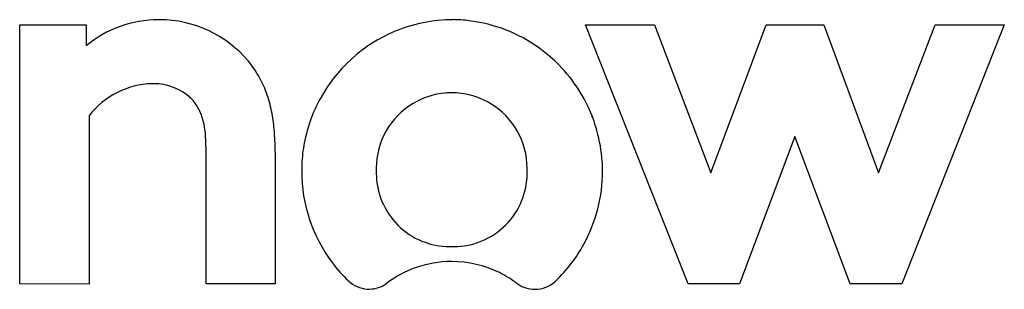
# Model space of a CAD drawing. Extents: x 0.2 to 22.3, y -0.1 to 5.9.
import ezdxf

# ---------------------------------------------------------------- set-up
doc = ezdxf.new("R2010")
doc.units = 0
doc.layers.add('DEFAULT_255_2_778', color=255, linetype='CONTINUOUS')

msp = doc.modelspace()

# ---------------------------------------------------------------- linework, layer by layer
at = {"layer": 'DEFAULT_255_2_778'}
for p, q in [((0.179, -0.021), (0.179, 5.802)), ((0.179, 5.802), (1.674, 5.802)), ((1.674, 5.802), (1.674, 5.333)), ((15.204, -0.018), (12.894, 5.802)), ((12.894, 5.802), (14.448, 5.802)), ((14.448, 5.802), (15.712, 2.475)), ((15.712, 2.475), (16.955, 5.802)), ((16.955, 5.802), (18.253, 5.802)), ((18.253, 5.802), (19.482, 2.475)), ((19.482, 2.475), (20.759, 5.802)), ((22.311, 5.802), (20.004, -0.021)), ((20.759, 5.802), (22.311, 5.802)), ((1.738, 3.761), (1.738, -0.028)), ((17.605, 3.295), (16.362, -0.018)), ((18.846, -0.021), (17.605, 3.295)), ((4.367, -0.019), (4.367, 3.066)), ((5.92, 2.944), (5.92, -0.019)), ((1.738, -0.028), (0.179, -0.021)), ((5.92, -0.019), (4.367, -0.019)), ((16.362, -0.018), (15.204, -0.018)), ((20.004, -0.021), (18.846, -0.021))]:
    msp.add_line(p, q, dxfattribs=at)
for centre, radius, start, end in [((3.3, 3.375), 2.545, 90.0033, 129.7152), ((3.3, 3.388), 2.533, 89.759, 90), ((3.316, 3.31), 2.611, 90, 90.1187), ((3.316, 3.304), 2.617, 39.9701, 89.9982), ((9.926, 2.516), 3.405, 90.1136, 112.885), ((9.87, 2.502), 3.42, 83.0863, 89.1719), ((9.869, 2.511), 3.411, 44.346, 83.0631), ((9.928, 2.51), 3.411, 112.875, 151.6505), ((3.546, 3.502), 2.313, 23.6335, 39.8803), ((9.874, 2.514), 3.405, 21.4388, 44.3568), ((3.206, 2.627), 1.855, 91.7349, 142.3072), ((3.193, 3.258), 1.224, 90.0004, 92.0427), ((3.193, 3.259), 1.223, 47.2631, 89.9979), ((3.251, 3.381), 2.632, 13.8356, 23.4681), ((9.889, 2.581), 1.694, 94.7716, 120.7729), ((9.889, 2.578), 1.698, 89.9999, 94.7772), ((9.89, 2.581), 1.695, 61.1946, 90.0103), ((3.284, 3.429), 1.038, 27.633, 44.6048), ((2.424, 3.175), 3.485, 7.1083, 13.871), ((9.935, 2.508), 3.419, 151.6756, 158.1897), ((9.889, 2.58), 1.696, 120.7521, 179.9921), ((9.886, 2.574), 1.703, 59.2412, 61.1988), ((9.889, 2.58), 1.696, 0.0081, 59.2417), ((3.098, 3.339), 1.244, 13.8602, 27.2964), ((9.929, 2.509), 3.413, 158.1714, 168.1731), ((2.472, 3.181), 1.89, 5.412, 13.9717), ((1.166, 3.014), 4.753, 2.3449, 7.1563), ((9.86, 2.507), 3.42, 15.5959, 21.4702), ((1.422, 3.076), 2.944, 359.7991, 5.5136), ((9.877, 2.512), 3.402, 3.7205, 15.5955), ((-0.215, 2.949), 6.136, 359.9599, 2.4263), ((9.918, 2.512), 3.402, 168.1794, 176.3525), ((9.923, 2.511), 3.406, 176.352, 180.0003), ((9.874, 2.512), 3.406, 359.9997, 3.7203), ((9.929, 2.511), 3.412, 179.9963, 216.9919), ((9.895, 2.58), 1.702, 180.0005, 182.2676), ((9.848, 2.47), 1.654, 178.5261, 180.0001), ((9.845, 2.47), 1.651, 179.9986, 225.2105), ((9.934, 2.468), 1.651, 315.0145, 359.9969), ((9.884, 2.58), 1.702, 357.7324, 359.9995), ((9.932, 2.468), 1.652, 359.9997, 1.5311), ((9.865, 2.512), 3.415, 331.3544, 359.9958), ((9.847, 2.472), 1.654, 225.2254, 270.0011), ((9.937, 2.464), 1.645, 269.937, 315.0635), ((9.847, 2.475), 1.656, 270.0004, 271.8397), ((9.935, 2.469), 1.651, 268.4566, 269.9999), ((9.873, 2.509), 3.407, 313.7427, 331.3372), ((9.93, 2.514), 3.415, 217.0207, 226.2375), ((9.891, -1.953), 2.435, 89.9904, 109.756), ((9.892, -1.951), 2.432, 63.9247, 90.0181), ((9.891, -1.95), 2.432, 109.7778, 126.596), ((9.889, -1.955), 2.437, 53.4151, 63.9), ((8.03, 0.53), 0.668, 226.1975, 266.6959), ((8.025, 0.538), 0.678, 306.6109, 307.7995), ((11.758, 0.527), 0.67, 231.5338, 265.2875), ((11.759, 0.528), 0.671, 269.9493, 312.8688), ((11.753, 0.536), 0.681, 312.8439, 314.2698), ((8.031, 0.534), 0.672, 266.6539, 269.9997), ((8.031, 0.533), 0.671, 270, 270.7349), ((8.031, 0.529), 0.667, 270.6977, 306.6479), ((11.759, 0.531), 0.674, 265.2649, 269.2894), ((11.759, 0.532), 0.675, 269.2886, 270)]:
    msp.add_arc(centre, radius, start, end, dxfattribs=at)

doc.saveas('drawing.dxf')
